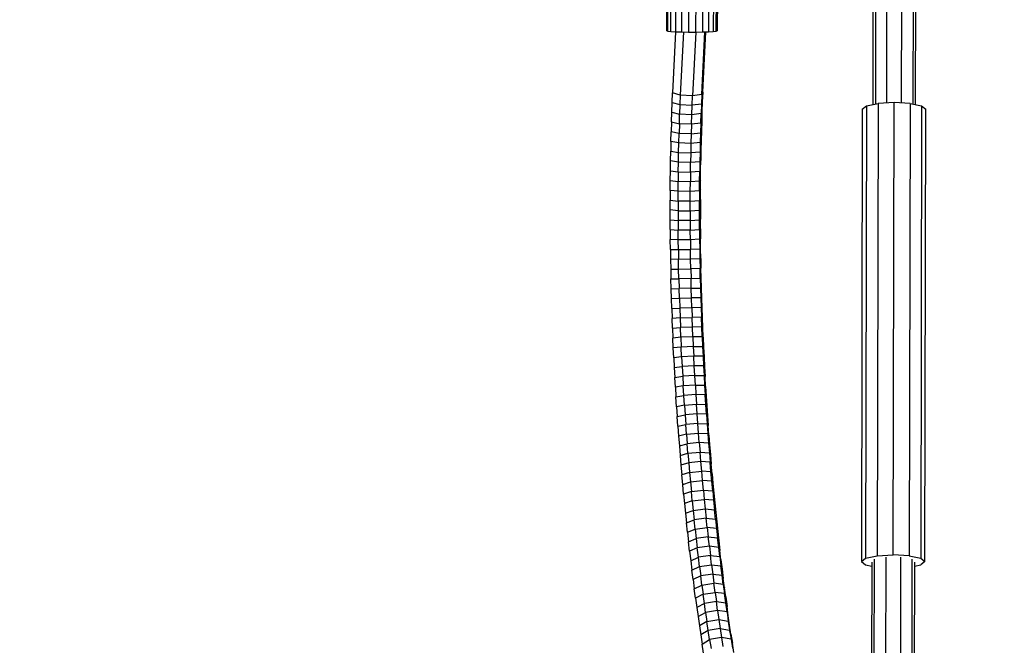
# Model space of a CAD drawing. Extents: x 1.2 to 17, y 3.4 to 14.3.
# Drawn here: x 11 to 11.6, y 12.7 to 13.1 of the extents above; entities that cross this region are included whole.
import ezdxf

# ---------------------------------------------------------------- set-up
doc = ezdxf.new("R2010")
doc.units = 0
doc.header["$MEASUREMENT"] = 0
doc.linetypes.add('STREEP_2', pattern=[0.4125, 0.3, -0.1125])
for name, color, linetype in [('SMB_BEFESTIGUNGSTEILE', 7, 'CONTINUOUS'), ('SMB_RAUMNETZ', 7, 'CONTINUOUS'), ('SMB_SICHERHEITSSEIL', 7, 'CONTINUOUS')]:
    doc.layers.add(name, color=color, linetype=linetype)

# ---------------------------------------------------------------- blocks, each defined once
blk = doc.blocks.new('__235__')
at = {"layer": 'SMB_SICHERHEITSSEIL', "color": 1, "linetype": 'Continuous'}
for p, q in [((11.42126, 13.07487), (11.41905, 13.03257)), ((11.42679, 13.0747), (11.4245, 13.03096)), ((11.4352, 13.07463), (11.43289, 13.03045)), ((11.43929, 13.03135), (11.44156, 13.07475)), ((11.43997, 13.03312), (11.44214, 13.07477)), ((11.43997, 13.03312), (11.43929, 13.03135)), ((11.43997, 13.03312), (11.43971, 13.02643)), ((11.4188, 13.02587), (11.41905, 13.03257)), ((11.4245, 13.03096), (11.41905, 13.03257)), ((11.4245, 13.03096), (11.42426, 13.02447)), ((11.43289, 13.03045), (11.4245, 13.03096)), ((11.43264, 13.02405), (11.43289, 13.03045)), ((11.43929, 13.03135), (11.43289, 13.03045)), ((11.43929, 13.03135), (11.43905, 13.02486)), ((11.43905, 13.02486), (11.43971, 13.02643)), ((11.43971, 13.02643), (11.43948, 13.01973)), ((11.41857, 13.01917), (11.4188, 13.02587)), ((11.4188, 13.02587), (11.42426, 13.02447)), ((11.42426, 13.02447), (11.42403, 13.01784)), ((11.42426, 13.02447), (11.43264, 13.02405)), ((11.43242, 13.01746), (11.43264, 13.02405)), ((11.43905, 13.02486), (11.43264, 13.02405)), ((11.43905, 13.02486), (11.43882, 13.01824)), ((11.43882, 13.01824), (11.43948, 13.01973)), ((11.43948, 13.01973), (11.43927, 13.01301)), ((11.41836, 13.01245), (11.41857, 13.01917)), ((11.41857, 13.01917), (11.42403, 13.01784)), ((11.42382, 13.01121), (11.42403, 13.01784)), ((11.43242, 13.01746), (11.42403, 13.01784)), ((11.43221, 13.01086), (11.43242, 13.01746)), ((11.43882, 13.01824), (11.43242, 13.01746)), ((11.43861, 13.0116), (11.43882, 13.01824)), ((11.43927, 13.01301), (11.43861, 13.0116)), ((11.43927, 13.01301), (11.43909, 13.00628)), ((11.41836, 13.01245), (11.41817, 13.00572)), ((11.41836, 13.01245), (11.42382, 13.01121)), ((11.42382, 13.01121), (11.42364, 13.00456)), ((11.43221, 13.01086), (11.42382, 13.01121)), ((11.43221, 13.01086), (11.43203, 13.00424)), ((11.43861, 13.0116), (11.43221, 13.01086)), ((11.43861, 13.0116), (11.43843, 13.00495)), ((11.43843, 13.00495), (11.43909, 13.00628)), ((11.43909, 13.00628), (11.43892, 12.99954)), ((11.41801, 12.99898), (11.41817, 13.00572)), ((11.42364, 13.00456), (11.41817, 13.00572)), ((11.42348, 12.9979), (11.42364, 13.00456)), ((11.43203, 13.00424), (11.42364, 13.00456)), ((11.43203, 13.00424), (11.43187, 12.99761)), ((11.43203, 13.00424), (11.43843, 13.00495)), ((11.43843, 13.00495), (11.43826, 12.99829)), ((11.43826, 12.99829), (11.43892, 12.99954)), ((11.43892, 12.99954), (11.43878, 12.99279)), ((11.41774, 12.98547), (11.41786, 12.99223)), ((11.41801, 12.99898), (11.41786, 12.99223)), ((11.41786, 12.99223), (11.42333, 12.99123)), ((11.42348, 12.9979), (11.41801, 12.99898)), ((11.42333, 12.99123), (11.42348, 12.9979)), ((11.43187, 12.99761), (11.42348, 12.9979)), ((11.43187, 12.99761), (11.43173, 12.99098)), ((11.43826, 12.99829), (11.43187, 12.99761)), ((11.43826, 12.99829), (11.43812, 12.99162)), ((11.43878, 12.99279), (11.43812, 12.99162)), ((11.43878, 12.99279), (11.43866, 12.98603)), ((11.41765, 12.9787), (11.41774, 12.98547)), ((11.42322, 12.98455), (11.41774, 12.98547)), ((11.42322, 12.98455), (11.42333, 12.99123)), ((11.42333, 12.99123), (11.43173, 12.99098)), ((11.43173, 12.99098), (11.43161, 12.98433)), ((11.43812, 12.99162), (11.43173, 12.99098)), ((11.43812, 12.99162), (11.43801, 12.98494)), ((11.43866, 12.98603), (11.43801, 12.98494)), ((11.43856, 12.97926), (11.43866, 12.98603)), ((11.41757, 12.97192), (11.41765, 12.9787)), ((11.41765, 12.9787), (11.42312, 12.97786)), ((11.42312, 12.97786), (11.42322, 12.98455)), ((11.43161, 12.98433), (11.42322, 12.98455)), ((11.43151, 12.97767), (11.43161, 12.98433)), ((11.43801, 12.98494), (11.43161, 12.98433)), ((11.43801, 12.98494), (11.43791, 12.97825)), ((11.43791, 12.97825), (11.43856, 12.97926)), ((11.43849, 12.97248), (11.43856, 12.97926)), ((11.41752, 12.96513), (11.41757, 12.97192)), ((11.41757, 12.97192), (11.42304, 12.97116)), ((11.42312, 12.97786), (11.42304, 12.97116)), ((11.42312, 12.97786), (11.43151, 12.97767)), ((11.43151, 12.97767), (11.43144, 12.97101)), ((11.43791, 12.97825), (11.43151, 12.97767)), ((11.43783, 12.97155), (11.43791, 12.97825)), ((11.43849, 12.97248), (11.43783, 12.97155)), ((11.43843, 12.96569), (11.43849, 12.97248)), ((11.41752, 12.96513), (11.41748, 12.95834)), ((11.42299, 12.96445), (11.41752, 12.96513)), ((11.42299, 12.96445), (11.42304, 12.97116)), ((11.43144, 12.97101), (11.42304, 12.97116)), ((11.43138, 12.96434), (11.43144, 12.97101)), ((11.43783, 12.97155), (11.43144, 12.97101)), ((11.43778, 12.96485), (11.43783, 12.97155)), ((11.43843, 12.96569), (11.43778, 12.96485)), ((11.4384, 12.9589), (11.43843, 12.96569)), ((11.41747, 12.95154), (11.41748, 12.95834)), ((11.41748, 12.95834), (11.42296, 12.95774)), ((11.42296, 12.95774), (11.42299, 12.96445)), ((11.43138, 12.96434), (11.42299, 12.96445)), ((11.43135, 12.95766), (11.43138, 12.96434)), ((11.43778, 12.96485), (11.43138, 12.96434)), ((11.43778, 12.96485), (11.43775, 12.95814)), ((11.43775, 12.95814), (11.4384, 12.9589)), ((11.4384, 12.9589), (11.43839, 12.9521)), ((11.41749, 12.94473), (11.41747, 12.95154)), ((11.42295, 12.95102), (11.41747, 12.95154)), ((11.42296, 12.95774), (11.42295, 12.95102)), ((11.43135, 12.95766), (11.42296, 12.95774)), ((11.43134, 12.95097), (11.43135, 12.95766)), ((11.43134, 12.95097), (11.43774, 12.95142)), ((11.43135, 12.95766), (11.43775, 12.95814)), ((11.43774, 12.95142), (11.43775, 12.95814)), ((11.43774, 12.95142), (11.43839, 12.9521)), ((11.43775, 12.94469), (11.43774, 12.95142)), ((11.43839, 12.9521), (11.4384, 12.94529)), ((11.41752, 12.93792), (11.41749, 12.94473)), ((11.41749, 12.94473), (11.42296, 12.9443)), ((11.42295, 12.95102), (11.42296, 12.9443)), ((11.42295, 12.95102), (11.43134, 12.95097)), ((11.43134, 12.95097), (11.43136, 12.94428)), ((11.43136, 12.94428), (11.43775, 12.94469)), ((11.4384, 12.94529), (11.43775, 12.94469)), ((11.43779, 12.93796), (11.43775, 12.94469)), ((11.43844, 12.93848), (11.4384, 12.94529)), ((11.41752, 12.93792), (11.41758, 12.93111)), ((11.41752, 12.93792), (11.423, 12.93757)), ((11.42296, 12.9443), (11.423, 12.93757)), ((11.43136, 12.94428), (11.42296, 12.9443)), ((11.43136, 12.94428), (11.43139, 12.93758)), ((11.43139, 12.93758), (11.43779, 12.93796)), ((11.43844, 12.93848), (11.43779, 12.93796)), ((11.43779, 12.93796), (11.43784, 12.93123)), ((11.43844, 12.93848), (11.43849, 12.93167)), ((11.41766, 12.92429), (11.41758, 12.93111)), ((11.42305, 12.93084), (11.41758, 12.93111)), ((11.43139, 12.93758), (11.423, 12.93757)), ((11.42305, 12.93084), (11.423, 12.93757)), ((11.43145, 12.93089), (11.43139, 12.93758)), ((11.43784, 12.93123), (11.43145, 12.93089)), ((11.43784, 12.93123), (11.43849, 12.93167)), ((11.43784, 12.93123), (11.43792, 12.92449)), ((11.43857, 12.92485), (11.43849, 12.93167)), ((11.41766, 12.92429), (11.41776, 12.91747)), ((11.41766, 12.92429), (11.42313, 12.9241)), ((11.43145, 12.93089), (11.42305, 12.93084)), ((11.42313, 12.9241), (11.42305, 12.93084)), ((11.42313, 12.9241), (11.43152, 12.92418)), ((11.42313, 12.9241), (11.42323, 12.91736)), ((11.43145, 12.93089), (11.43152, 12.92418)), ((11.43792, 12.92449), (11.43152, 12.92418)), ((11.43162, 12.91748), (11.43152, 12.92418)), ((11.43857, 12.92485), (11.43792, 12.92449)), ((11.43792, 12.92449), (11.43802, 12.91776)), ((11.43868, 12.91803), (11.43857, 12.92485)), ((11.41776, 12.91747), (11.41788, 12.91065)), ((11.42323, 12.91736), (11.41776, 12.91747)), ((11.43162, 12.91748), (11.42323, 12.91736)), ((11.42335, 12.91062), (11.42323, 12.91736)), ((11.43802, 12.91776), (11.43162, 12.91748)), ((11.43174, 12.91077), (11.43162, 12.91748)), ((11.43868, 12.91803), (11.43802, 12.91776)), ((11.43802, 12.91776), (11.43814, 12.91101)), ((11.43868, 12.91803), (11.4388, 12.91121)), ((11.41788, 12.91065), (11.41803, 12.90383)), ((11.41788, 12.91065), (11.42335, 12.91062)), ((11.42335, 12.91062), (11.43174, 12.91077)), ((11.4235, 12.90388), (11.42335, 12.91062)), ((11.43814, 12.91101), (11.43174, 12.91077)), ((11.43174, 12.91077), (11.43189, 12.90406)), ((11.4388, 12.91121), (11.43814, 12.91101)), ((11.43829, 12.90427), (11.43814, 12.91101)), ((11.43894, 12.90439), (11.4388, 12.91121)), ((11.41803, 12.90383), (11.4235, 12.90388)), ((11.4182, 12.897), (11.41803, 12.90383)), ((11.43189, 12.90406), (11.4235, 12.90388)), ((11.4235, 12.90388), (11.42366, 12.89714)), ((11.43189, 12.90406), (11.43829, 12.90427)), ((11.43205, 12.89736), (11.43189, 12.90406)), ((11.43829, 12.90427), (11.43894, 12.90439)), ((11.43829, 12.90427), (11.43845, 12.89753)), ((11.43911, 12.89756), (11.43894, 12.90439)), ((11.4182, 12.897), (11.42366, 12.89714)), ((11.41839, 12.89018), (11.4182, 12.897)), ((11.43205, 12.89736), (11.42366, 12.89714)), ((11.42385, 12.8904), (11.42366, 12.89714)), ((11.43205, 12.89736), (11.43845, 12.89753)), ((11.43224, 12.89065), (11.43205, 12.89736)), ((11.43845, 12.89753), (11.43911, 12.89756)), ((11.43845, 12.89753), (11.43864, 12.89079)), ((11.4393, 12.89074), (11.43911, 12.89756)), ((11.41839, 12.89018), (11.42385, 12.8904)), ((11.4186, 12.88336), (11.41839, 12.89018)), ((11.42385, 12.8904), (11.43224, 12.89065)), ((11.42385, 12.8904), (11.42406, 12.88366)), ((11.43864, 12.89079), (11.43224, 12.89065)), ((11.43245, 12.88394), (11.43224, 12.89065)), ((11.43864, 12.89079), (11.43885, 12.88405)), ((11.4393, 12.89074), (11.43864, 12.89079)), ((11.43951, 12.88392), (11.4393, 12.89074)), ((11.4186, 12.88336), (11.42406, 12.88366)), ((11.4186, 12.88336), (11.41883, 12.87654)), ((11.43245, 12.88394), (11.42406, 12.88366)), ((11.42406, 12.88366), (11.42429, 12.87692)), ((11.43885, 12.88405), (11.43245, 12.88394)), ((11.43245, 12.88394), (11.43268, 12.87724)), ((11.43885, 12.88405), (11.43908, 12.87731)), ((11.43885, 12.88405), (11.43951, 12.88392)), ((11.43975, 12.8771), (11.43951, 12.88392)), ((11.42429, 12.87692), (11.41883, 12.87654)), ((11.41909, 12.86972), (11.41883, 12.87654)), ((11.42429, 12.87692), (11.43268, 12.87724)), ((11.42429, 12.87692), (11.42454, 12.87018)), ((11.43908, 12.87731), (11.43268, 12.87724)), ((11.43293, 12.87054), (11.43268, 12.87724)), ((11.43975, 12.8771), (11.43908, 12.87731)), ((11.43933, 12.87058), (11.43908, 12.87731)), ((11.44, 12.87028), (11.43975, 12.8771)), ((11.41909, 12.86972), (11.42454, 12.87018)), ((11.41909, 12.86972), (11.41937, 12.86291)), ((11.43293, 12.87054), (11.42454, 12.87018)), ((11.42482, 12.86345), (11.42454, 12.87018)), ((11.43933, 12.87058), (11.43293, 12.87054)), ((11.4332, 12.86384), (11.43293, 12.87054)), ((11.43961, 12.86384), (11.43933, 12.87058)), ((11.43933, 12.87058), (11.44, 12.87028)), ((11.44028, 12.86347), (11.44, 12.87028)), ((11.42482, 12.86345), (11.41937, 12.86291)), ((11.41966, 12.8561), (11.41937, 12.86291)), ((11.4332, 12.86384), (11.42482, 12.86345)), ((11.42482, 12.86345), (11.42511, 12.85672)), ((11.4332, 12.86384), (11.4335, 12.85714)), ((11.43961, 12.86384), (11.4332, 12.86384)), ((11.43961, 12.86384), (11.4399, 12.85712)), ((11.43961, 12.86384), (11.44028, 12.86347)), ((11.44028, 12.86347), (11.44058, 12.85666)), ((11.42511, 12.85672), (11.41966, 12.8561)), ((11.41999, 12.8493), (11.41966, 12.8561)), ((11.4335, 12.85714), (11.42511, 12.85672)), ((11.42543, 12.85), (11.42511, 12.85672)), ((11.4335, 12.85714), (11.43381, 12.85045)), ((11.4335, 12.85714), (11.4399, 12.85712)), ((11.4399, 12.85712), (11.44022, 12.85039)), ((11.4399, 12.85712), (11.44058, 12.85666)), ((11.44058, 12.85666), (11.4409, 12.84985)), ((11.42543, 12.85), (11.41999, 12.8493)), ((11.41999, 12.8493), (11.42033, 12.8425)), ((11.43381, 12.85045), (11.42543, 12.85)), ((11.42543, 12.85), (11.42577, 12.84328)), ((11.44022, 12.85039), (11.43381, 12.85045)), ((11.43415, 12.84377), (11.43381, 12.85045)), ((11.44022, 12.85039), (11.44056, 12.84368)), ((11.44022, 12.85039), (11.4409, 12.84985)), ((11.4409, 12.84985), (11.44125, 12.84306)), ((11.42033, 12.8425), (11.42577, 12.84328)), ((11.42033, 12.8425), (11.4207, 12.83571)), ((11.43415, 12.84377), (11.42577, 12.84328)), ((11.42577, 12.84328), (11.42613, 12.83657)), ((11.44056, 12.84368), (11.43415, 12.84377)), ((11.43451, 12.83709), (11.43415, 12.84377)), ((11.44056, 12.84368), (11.44092, 12.83697)), ((11.44056, 12.84368), (11.44125, 12.84306)), ((11.44125, 12.84306), (11.44161, 12.83626)), ((11.4207, 12.83571), (11.42613, 12.83657)), ((11.42108, 12.82892), (11.4207, 12.83571)), ((11.43451, 12.83709), (11.42613, 12.83657)), ((11.42613, 12.83657), (11.42651, 12.82987)), ((11.43489, 12.83042), (11.43451, 12.83709)), ((11.43451, 12.83709), (11.44092, 12.83697)), ((11.44092, 12.83697), (11.4413, 12.83026)), ((11.44092, 12.83697), (11.44161, 12.83626)), ((11.442, 12.82948), (11.44161, 12.83626)), ((11.42651, 12.82987), (11.42108, 12.82892)), ((11.42108, 12.82892), (11.42149, 12.82214)), ((11.43489, 12.83042), (11.42651, 12.82987)), ((11.42692, 12.82317), (11.42651, 12.82987)), ((11.43489, 12.83042), (11.43529, 12.82376)), ((11.43489, 12.83042), (11.4413, 12.83026)), ((11.4413, 12.83026), (11.44171, 12.82357)), ((11.442, 12.82948), (11.4413, 12.83026)), ((11.442, 12.82948), (11.44241, 12.8227)), ((11.42149, 12.82214), (11.42692, 12.82317)), ((11.42192, 12.81538), (11.42149, 12.82214)), ((11.43529, 12.82376), (11.42692, 12.82317)), ((11.42734, 12.81648), (11.42692, 12.82317)), ((11.43529, 12.82376), (11.43572, 12.81711)), ((11.44171, 12.82357), (11.43529, 12.82376)), ((11.44241, 12.8227), (11.44171, 12.82357)), ((11.44213, 12.81688), (11.44171, 12.82357)), ((11.44241, 12.8227), (11.44284, 12.81593)), ((11.42734, 12.81648), (11.42192, 12.81538)), ((11.42192, 12.81538), (11.42238, 12.80862)), ((11.42734, 12.81648), (11.43572, 12.81711)), ((11.42734, 12.81648), (11.42779, 12.8098)), ((11.43616, 12.81046), (11.43572, 12.81711)), ((11.43572, 12.81711), (11.44213, 12.81688)), ((11.44284, 12.81593), (11.44213, 12.81688)), ((11.44258, 12.8102), (11.44213, 12.81688)), ((11.44284, 12.81593), (11.44329, 12.80918)), ((11.42238, 12.80862), (11.42779, 12.8098)), ((11.42285, 12.80187), (11.42238, 12.80862)), ((11.43616, 12.81046), (11.42779, 12.8098)), ((11.42779, 12.8098), (11.42826, 12.80314)), ((11.44258, 12.8102), (11.43616, 12.81046)), ((11.43663, 12.80383), (11.43616, 12.81046)), ((11.44258, 12.8102), (11.44305, 12.80353)), ((11.44258, 12.8102), (11.44329, 12.80918)), ((11.44329, 12.80918), (11.44377, 12.80243)), ((11.42285, 12.80187), (11.42826, 12.80314)), ((11.42285, 12.80187), (11.42335, 12.79513)), ((11.43663, 12.80383), (11.42826, 12.80314)), ((11.42875, 12.79648), (11.42826, 12.80314)), ((11.43711, 12.7972), (11.43663, 12.80383)), ((11.43663, 12.80383), (11.44305, 12.80353)), ((11.44305, 12.80353), (11.44354, 12.79687)), ((11.44377, 12.80243), (11.44305, 12.80353)), ((11.44426, 12.79569), (11.44377, 12.80243)), ((11.42875, 12.79648), (11.42335, 12.79513)), ((11.42335, 12.79513), (11.42386, 12.7884)), ((11.42875, 12.79648), (11.43711, 12.7972)), ((11.42875, 12.79648), (11.42926, 12.78983)), ((11.43762, 12.79059), (11.43711, 12.7972)), ((11.43711, 12.7972), (11.44354, 12.79687)), ((11.44354, 12.79687), (11.44405, 12.79023)), ((11.44426, 12.79569), (11.44354, 12.79687)), ((11.44426, 12.79569), (11.44478, 12.78896)), ((11.42386, 12.7884), (11.42926, 12.78983)), ((11.42386, 12.7884), (11.4244, 12.78169)), ((11.43762, 12.79059), (11.42926, 12.78983)), ((11.42979, 12.7832), (11.42926, 12.78983)), ((11.43762, 12.79059), (11.43815, 12.78399)), ((11.44405, 12.79023), (11.43762, 12.79059)), ((11.44405, 12.79023), (11.44458, 12.78359)), ((11.44405, 12.79023), (11.44478, 12.78896)), ((11.44478, 12.78896), (11.44532, 12.78225)), ((11.4244, 12.78169), (11.42979, 12.7832)), ((11.4244, 12.78169), (11.42496, 12.77499)), ((11.42979, 12.7832), (11.43815, 12.78399)), ((11.42979, 12.7832), (11.43035, 12.77658)), ((11.4387, 12.7774), (11.43815, 12.78399)), ((11.43815, 12.78399), (11.44458, 12.78359)), ((11.44458, 12.78359), (11.44514, 12.77697)), ((11.44532, 12.78225), (11.44458, 12.78359)), ((11.44532, 12.78225), (11.44588, 12.77555)), ((11.43035, 12.77658), (11.42496, 12.77499)), ((11.42496, 12.77499), (11.42554, 12.7683)), ((11.4387, 12.7774), (11.43035, 12.77658)), ((11.43035, 12.77658), (11.43092, 12.76997)), ((11.44514, 12.77697), (11.4387, 12.7774)), ((11.43927, 12.77083), (11.4387, 12.7774)), ((11.44588, 12.77555), (11.44514, 12.77697)), ((11.44571, 12.77037), (11.44514, 12.77697)), ((11.44646, 12.76886), (11.44588, 12.77555)), ((11.43092, 12.76997), (11.42554, 12.7683)), ((11.42615, 12.76163), (11.42554, 12.7683)), ((11.43092, 12.76997), (11.43927, 12.77083)), ((11.43092, 12.76997), (11.43152, 12.76338)), ((11.44571, 12.77037), (11.43927, 12.77083)), ((11.43987, 12.76427), (11.43927, 12.77083)), ((11.44646, 12.76886), (11.44571, 12.77037)), ((11.44631, 12.76378), (11.44571, 12.77037)), ((11.44646, 12.76886), (11.44706, 12.76219)), ((11.42615, 12.76163), (11.43152, 12.76338)), ((11.42677, 12.75497), (11.42615, 12.76163)), ((11.43152, 12.76338), (11.43987, 12.76427)), ((11.43152, 12.76338), (11.43213, 12.7568)), ((11.44631, 12.76378), (11.43987, 12.76427)), ((11.44048, 12.75772), (11.43987, 12.76427)), ((11.44692, 12.7572), (11.44631, 12.76378)), ((11.44631, 12.76378), (11.44706, 12.76219)), ((11.44706, 12.76219), (11.44768, 12.75553)), ((11.43213, 12.7568), (11.42677, 12.75497)), ((11.42677, 12.75497), (11.42741, 12.74833)), ((11.43213, 12.7568), (11.44048, 12.75772)), ((11.43277, 12.75024), (11.43213, 12.7568)), ((11.44048, 12.75772), (11.44111, 12.7512)), ((11.44048, 12.75772), (11.44692, 12.7572)), ((11.44692, 12.7572), (11.44756, 12.75064)), ((11.44692, 12.7572), (11.44768, 12.75553)), ((11.44768, 12.75553), (11.44833, 12.74889)), ((11.43277, 12.75024), (11.42741, 12.74833)), ((11.42741, 12.74833), (11.42808, 12.74171)), ((11.43277, 12.75024), (11.44111, 12.7512)), ((11.43277, 12.75024), (11.43343, 12.7437)), ((11.44111, 12.7512), (11.44177, 12.74468)), ((11.44756, 12.75064), (11.44111, 12.7512)), ((11.44756, 12.75064), (11.44822, 12.74409)), ((11.44833, 12.74889), (11.44756, 12.75064)), ((11.44833, 12.74889), (11.449, 12.74227)), ((11.42808, 12.74171), (11.43343, 12.7437)), ((11.42808, 12.74171), (11.42877, 12.7351)), ((11.43343, 12.7437), (11.44177, 12.74468)), ((11.43343, 12.7437), (11.43411, 12.73717)), ((11.44177, 12.74468), (11.44245, 12.73819)), ((11.44177, 12.74468), (11.44822, 12.74409)), ((11.4489, 12.73756), (11.44822, 12.74409)), ((11.44822, 12.74409), (11.449, 12.74227)), ((11.449, 12.74227), (11.44968, 12.73566)), ((11.42877, 12.7351), (11.43411, 12.73717)), ((11.42948, 12.72852), (11.42877, 12.7351)), ((11.44245, 12.73819), (11.43411, 12.73717)), ((11.43481, 12.73066), (11.43411, 12.73717)), ((11.44314, 12.73171), (11.44245, 12.73819)), ((11.44245, 12.73819), (11.4489, 12.73756)), ((11.4489, 12.73756), (11.4496, 12.73105)), ((11.44968, 12.73566), (11.4489, 12.73756)), ((11.44968, 12.73566), (11.45039, 12.72907)), ((11.42948, 12.72852), (11.43481, 12.73066)), ((11.42948, 12.72852), (11.4302, 12.72195)), ((11.43481, 12.73066), (11.44314, 12.73171)), ((11.43481, 12.73066), (11.43553, 12.72417)), ((11.44314, 12.73171), (11.44386, 12.72525)), ((11.4496, 12.73105), (11.44314, 12.73171)), ((11.4496, 12.73105), (11.45032, 12.72456)), ((11.4496, 12.73105), (11.45039, 12.72907)), ((11.45039, 12.72907), (11.45112, 12.7225)), ((11.4302, 12.72195), (11.43553, 12.72417)), ((11.43095, 12.7154), (11.4302, 12.72195)), ((11.44386, 12.72525), (11.43553, 12.72417)), ((11.43553, 12.72417), (11.43627, 12.7177)), ((11.4446, 12.71881), (11.44386, 12.72525)), ((11.44386, 12.72525), (11.45032, 12.72456)), ((11.45112, 12.7225), (11.45032, 12.72456)), ((11.45106, 12.71809), (11.45032, 12.72456)), ((11.45112, 12.7225), (11.45187, 12.71595)), ((11.43627, 12.7177), (11.43095, 12.7154)), ((11.43095, 12.7154), (11.43172, 12.70887)), ((11.4446, 12.71881), (11.43627, 12.7177)), ((11.43703, 12.71125), (11.43627, 12.7177)), ((11.4446, 12.71881), (11.44535, 12.71239)), ((11.45106, 12.71809), (11.4446, 12.71881)), ((11.45182, 12.71164), (11.45106, 12.71809)), ((11.45106, 12.71809), (11.45187, 12.71595)), ((11.45264, 12.70943), (11.45187, 12.71595)), ((11.43172, 12.70887), (11.43703, 12.71125)), ((11.43172, 12.70887), (11.43252, 12.70236)), ((11.44535, 12.71239), (11.43703, 12.71125)), ((11.43781, 12.70482), (11.43703, 12.71125)), ((11.44613, 12.706), (11.44535, 12.71239)), ((11.44535, 12.71239), (11.45182, 12.71164)), ((11.45182, 12.71164), (11.4526, 12.70521)), ((11.45182, 12.71164), (11.45264, 12.70943)), ((11.45264, 12.70943), (11.45343, 12.70292)), ((11.43252, 12.70236), (11.43781, 12.70482)), ((11.43333, 12.69587), (11.43252, 12.70236)), ((11.43781, 12.70482), (11.44613, 12.706)), ((11.43781, 12.70482), (11.43861, 12.69841)), ((11.44693, 12.69962), (11.43861, 12.69841)), ((11.44613, 12.706), (11.44693, 12.69962)), ((11.44613, 12.706), (11.4526, 12.70521)), ((11.44693, 12.69962), (11.44775, 12.69327)), ((11.44693, 12.69962), (11.4534, 12.6988)), ((11.4534, 12.6988), (11.4526, 12.70521)), ((11.4526, 12.70521), (11.45343, 12.70292)), ((11.45343, 12.70292), (11.45424, 12.69643)), ((11.43861, 12.69841), (11.43333, 12.69587)), ((11.43333, 12.69587), (11.43416, 12.68941)), ((11.43943, 12.69202), (11.43861, 12.69841)), ((11.43943, 12.69202), (11.44775, 12.69327)), ((11.45422, 12.69242), (11.44775, 12.69327)), ((11.44858, 12.68693), (11.44775, 12.69327)), ((11.45422, 12.69242), (11.4534, 12.6988)), ((11.4534, 12.6988), (11.45424, 12.69643)), ((11.45507, 12.68997), (11.45424, 12.69643)), ((11.43416, 12.68941), (11.43943, 12.69202)), ((11.43501, 12.68297), (11.43416, 12.68941)), ((11.44028, 12.68566), (11.43501, 12.68297)), ((11.43943, 12.69202), (11.44028, 12.68566)), ((11.44028, 12.68566), (11.44858, 12.68693)), ((11.44114, 12.67932), (11.44028, 12.68566)), ((11.44858, 12.68693), (11.44944, 12.68063)), ((11.45507, 12.68605), (11.44858, 12.68693)), ((11.45422, 12.69242), (11.45507, 12.68605)), ((11.45422, 12.69242), (11.45507, 12.68997)), ((11.45593, 12.68353), (11.45507, 12.68997)), ((11.45593, 12.67971), (11.45507, 12.68605)), ((11.45507, 12.68605), (11.45593, 12.68353)), ((11.43501, 12.68297), (11.43588, 12.67655)), ((11.44114, 12.67932), (11.43588, 12.67655)), ((11.44944, 12.68063), (11.44114, 12.67932)), ((11.44202, 12.673), (11.44114, 12.67932)), ((11.45032, 12.67434), (11.44944, 12.68063)), ((11.44944, 12.68063), (11.45593, 12.67971)), ((11.45593, 12.68353), (11.4568, 12.67711)), ((11.45681, 12.6734), (11.45593, 12.67971)), ((11.45593, 12.67971), (11.4568, 12.67711)), ((11.43588, 12.67655), (11.43678, 12.67016)), ((11.43678, 12.67016), (11.44202, 12.673)), ((11.45032, 12.67434), (11.44202, 12.673)), ((11.44202, 12.673), (11.44292, 12.66671)), ((11.45032, 12.67434), (11.45122, 12.66808)), ((11.45681, 12.6734), (11.45032, 12.67434)), ((11.45769, 12.67072), (11.4568, 12.67711)), ((11.45681, 12.6734), (11.45771, 12.66711)), ((11.45769, 12.67072), (11.45681, 12.6734)), ((11.43678, 12.67016), (11.43769, 12.66379)), ((11.44292, 12.66671), (11.43769, 12.66379)), ((11.44292, 12.66671), (11.45122, 12.66808)), ((11.44384, 12.66045), (11.44292, 12.66671)), ((11.45122, 12.66808), (11.45213, 12.66185)), ((11.45122, 12.66808), (11.45771, 12.66711)), ((11.4586, 12.66435), (11.45769, 12.67072)), ((11.45771, 12.66711), (11.45863, 12.66084)), ((11.4586, 12.66435), (11.45771, 12.66711)), ((11.43769, 12.66379), (11.43862, 12.65745)), ((11.44384, 12.66045), (11.43862, 12.65745)), ((11.45213, 12.66185), (11.44384, 12.66045)), ((11.44479, 12.65421), (11.44384, 12.66045)), ((11.45213, 12.66185), (11.45307, 12.65564)), ((11.45213, 12.66185), (11.45863, 12.66084)), ((11.45954, 12.65801), (11.4586, 12.66435)), ((11.45863, 12.66084), (11.45957, 12.6546)), ((11.45954, 12.65801), (11.45863, 12.66084)), ((11.43862, 12.65745), (11.43957, 12.65114)), ((11.43957, 12.65114), (11.44479, 12.65421)), ((11.45307, 12.65564), (11.44479, 12.65421)), ((11.44479, 12.65421), (11.44575, 12.648)), ((11.45307, 12.65564), (11.45403, 12.64946)), ((11.45957, 12.6546), (11.45307, 12.65564)), ((11.45954, 12.65801), (11.46049, 12.6517)), ((11.45957, 12.6546), (11.46054, 12.64839)), ((11.45957, 12.6546), (11.46049, 12.6517)), ((11.46146, 12.64541), (11.46049, 12.6517)), ((11.44055, 12.64485), (11.43957, 12.65114))]:
    blk.add_line(p, q, dxfattribs=at)
blk = doc.blocks.new('__396__')
at = {"layer": 'SMB_BEFESTIGUNGSTEILE', "color": 1, "linetype": 'Continuous'}
for p, q in [((11.55042, 13.02132), (11.54976, 12.70836)), ((11.55042, 13.02132), (11.55337, 13.02361)), ((11.55337, 13.02361), (11.55272, 12.71064)), ((11.55337, 13.02361), (11.56143, 13.02527)), ((11.56143, 13.02527), (11.56077, 12.71231)), ((11.57243, 13.02586), (11.56143, 13.02527)), ((11.57177, 12.7129), (11.57243, 13.02586)), ((11.58343, 13.02522), (11.57243, 13.02586)), ((11.58343, 13.02522), (11.58277, 12.71226)), ((11.58343, 13.02522), (11.59148, 13.02353)), ((11.59148, 13.02353), (11.59082, 12.71056)), ((11.59148, 13.02353), (11.59442, 13.02123)), ((11.59376, 12.70826), (11.59442, 13.02123)), ((11.56077, 12.71231), (11.57177, 12.7129)), ((11.58277, 12.71226), (11.57177, 12.7129)), ((11.54976, 12.70836), (11.55272, 12.71064)), ((11.54976, 12.70836), (11.55271, 12.70606)), ((11.55272, 12.71064), (11.56077, 12.71231)), ((11.58277, 12.71226), (11.59082, 12.71056)), ((11.59376, 12.70826), (11.59081, 12.70598)), ((11.59082, 12.71056), (11.59376, 12.70826)), ((11.55271, 12.70606), (11.55699, 12.70515)), ((11.58653, 12.70509), (11.59081, 12.70598))]:
    blk.add_line(p, q, dxfattribs=at)
blk = doc.blocks.new('__397__')
at = {"layer": 'SMB_BEFESTIGUNGSTEILE', "color": 1, "linetype": 'Continuous'}
for p, q in [((11.55699, 12.7078), (11.55681, 12.62188)), ((11.5586, 12.62326), (11.55878, 12.7099)), ((11.56664, 12.71126), (11.56646, 12.62616)), ((11.5769, 12.71124), (11.57672, 12.62611)), ((11.58476, 12.70985), (11.58458, 12.62312)), ((11.58653, 12.70774), (11.58635, 12.62172))]:
    blk.add_line(p, q, dxfattribs=at)
blk = doc.blocks.new('__398__')
at = {"layer": 'SMB_BEFESTIGUNGSTEILE', "color": 1, "linetype": 'Continuous'}
for p, q in [((11.55784, 13.11381), (11.55963, 13.11592)), ((11.55963, 13.11592), (11.55944, 13.02486)), ((11.55963, 13.11592), (11.56212, 13.11635)), ((11.58312, 13.1163), (11.58561, 13.11586)), ((11.58561, 13.11586), (11.58542, 13.0248)), ((11.58739, 13.11375), (11.58561, 13.11586)), ((11.55784, 13.11381), (11.55766, 13.02449)), ((11.5673, 13.02559), (11.56747, 13.10825)), ((11.57756, 13.02556), (11.57773, 13.10822)), ((11.5872, 13.02443), (11.58739, 13.11375))]:
    blk.add_line(p, q, dxfattribs=at)
blk = doc.blocks.new('__432__')
at = {"layer": 'SMB_BEFESTIGUNGSTEILE', "color": 1, "linetype": 'Continuous'}
for p, q in [((11.4151, 13.07559), (11.41526, 13.1513)), ((11.41597, 13.15156), (11.41526, 13.1513)), ((11.41526, 13.1513), (11.41597, 13.15104)), ((11.41581, 13.07533), (11.41597, 13.15104)), ((11.41804, 13.1518), (11.41597, 13.15156)), ((11.41597, 13.15104), (11.41804, 13.1508)), ((11.41788, 13.07508), (11.41804, 13.1508)), ((11.42093, 13.15197), (11.41804, 13.1518)), ((11.4213, 13.15059), (11.41804, 13.1508)), ((11.4213, 13.15059), (11.42114, 13.07488)), ((11.4213, 13.15059), (11.42549, 13.15044)), ((11.42549, 13.15044), (11.42533, 13.07473)), ((11.43027, 13.15036), (11.42549, 13.15044)), ((11.43027, 13.15036), (11.43011, 13.07464)), ((11.43027, 13.15036), (11.43525, 13.15035)), ((11.43525, 13.15035), (11.43509, 13.07463)), ((11.44003, 13.15041), (11.43525, 13.15035)), ((11.44003, 13.15041), (11.43987, 13.0747)), ((11.44003, 13.15041), (11.44422, 13.15054)), ((11.44422, 13.15054), (11.44406, 13.07483)), ((11.44748, 13.15074), (11.44422, 13.15054)), ((11.44459, 13.15192), (11.44748, 13.15173)), ((11.44748, 13.15074), (11.44732, 13.07502)), ((11.44955, 13.15149), (11.44748, 13.15173)), ((11.44748, 13.15074), (11.44955, 13.15097)), ((11.44939, 13.07526), (11.44955, 13.15097)), ((11.45026, 13.15123), (11.44955, 13.15149)), ((11.44955, 13.15097), (11.45026, 13.15123)), ((11.45026, 13.15123), (11.4501, 13.07552)), ((11.4151, 13.07559), (11.41581, 13.07533)), ((11.41581, 13.07533), (11.41788, 13.07508)), ((11.41788, 13.07508), (11.42114, 13.07488)), ((11.42114, 13.07488), (11.42533, 13.07473)), ((11.42533, 13.07473), (11.43011, 13.07464)), ((11.43011, 13.07464), (11.43509, 13.07463)), ((11.43509, 13.07463), (11.43987, 13.0747)), ((11.43987, 13.0747), (11.44406, 13.07483)), ((11.44406, 13.07483), (11.44732, 13.07502)), ((11.44732, 13.07502), (11.44939, 13.07526)), ((11.44939, 13.07526), (11.4501, 13.07552))]:
    blk.add_line(p, q, dxfattribs=at)

msp = doc.modelspace()

# ---------------------------------------------------------------- linework, layer by layer
at = {"layer": 'SMB_RAUMNETZ', "color": 1, "linetype": 'STREEP_2'}
msp.add_arc((11.56398, 12.50103), 1.5, 21.43925, 113.43617, dxfattribs=at)

# ---------------------------------------------------------------- block references
at = {"layer": 'SMB_BEFESTIGUNGSTEILE', "color": 1, "linetype": 'Continuous'}
for name in ['__432__', '__398__', '__396__', '__397__']:
    msp.add_blockref(name, (0, 0), dxfattribs=at)
at = {"layer": 'SMB_SICHERHEITSSEIL', "color": 1, "linetype": 'Continuous'}
msp.add_blockref('__235__', (0, 0), dxfattribs=at)

doc.saveas('drawing.dxf')
